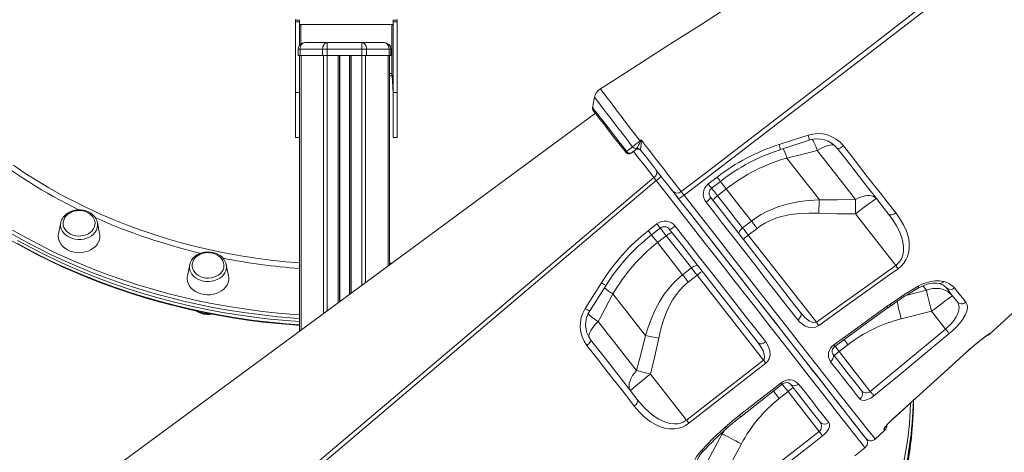
# Model space of a CAD drawing. Units: millimetres. Extents: x -15919 to 28213, y -7670 to 6433.
# Drawn here: x 11733 to 12490, y 4135 to 4468 of the extents above; entities that cross this region are included whole.
import ezdxf

# ---------------------------------------------------------------- set-up
doc = ezdxf.new("R2010")
doc.units = ezdxf.units.MM

msp = doc.modelspace()

# ---------------------------------------------------------------- linework, layer by layer
at = {"color": 7, "linetype": 'Continuous', "lineweight": 15}
for p, q in [((11944.76, 4467.94), (11944.76, 4467.39)), ((11947.76, 4467.4), (11944.76, 4467.4)), ((11944.76, 4466.06), (11944.76, 4467.39)), ((11947.76, 4466.06), (11947.76, 4467.4)), ((12022.76, 4467.4), (12019.76, 4467.4)), ((12019.76, 4466.06), (12019.76, 4467.39)), ((12022.76, 4467.35), (12022.76, 4467.94)), ((12022.76, 4467.4), (12022.76, 4466.06)), ((11944.76, 4466.25), (11944.76, 4463.59)), ((11944.76, 4411.65), (11944.76, 4466.06)), ((11944.76, 4466.06), (11947.76, 4466.06)), ((11944.76, 4407.35), (11944.76, 4463.85)), ((11947.76, 4448.02), (11947.76, 4466.06)), ((11947.76, 4463.98), (11948.76, 4463.98)), ((11948.76, 4463.98), (12018.76, 4463.98)), ((12018.76, 4463.98), (12018.76, 4426.4)), ((12019.76, 4463.98), (12018.76, 4463.98)), ((12019.76, 4466.25), (12019.76, 4463.59)), ((12019.76, 4466.06), (12019.76, 4411.65)), ((12022.76, 4466.06), (12019.76, 4466.06)), ((12019.76, 4407.35), (12019.76, 4463.85)), ((12022.76, 4466.06), (12022.76, 4411.65)), ((11948.22, 4445.02), (11946.76, 4445.02)), ((11946.76, 4445.02), (11946.76, 4440.02)), ((11965.51, 4445.02), (11948.22, 4445.02)), ((11948.22, 4445.02), (11948.22, 4440.02)), ((11951.76, 4450.02), (11969.05, 4450.02)), ((11969.05, 4445.02), (11965.51, 4445.02)), ((11965.51, 4445.02), (11965.51, 4440.02)), ((11969.05, 4450.02), (11995.73, 4450.02)), ((11969.05, 4445.02), (11969.05, 4440.02)), ((11995.73, 4445.02), (11969.05, 4445.02)), ((11995.73, 4450.02), (11995.73, 4445.02)), ((11995.73, 4450.02), (12013.02, 4450.02)), ((11995.73, 4445.02), (11995.73, 4440.02)), ((11999.27, 4445.02), (11995.73, 4445.02)), ((11999.27, 4445.02), (11999.27, 4440.02)), ((12016.56, 4445.02), (11999.27, 4445.02)), ((12016.56, 4445.02), (12016.56, 4440.02)), ((12018.02, 4445.02), (12016.56, 4445.02)), ((12018.02, 4445.02), (12018.02, 4440.02)), ((11946.76, 4440.02), (11948.22, 4440.02)), ((11947.76, 4440.02), (11947.76, 4228.12)), ((11947.76, 4411.65), (11947.76, 4440.02)), ((11948.22, 4440.02), (11965.51, 4440.02)), ((11965.51, 4440.02), (11969.05, 4440.02)), ((11969.05, 4440.02), (11995.73, 4440.02)), ((11978.39, 4440.02), (11978.39, 4250.68)), ((11986.39, 4440.02), (11986.39, 4256.57)), ((11995.73, 4440.02), (11999.27, 4440.02)), ((11999.27, 4440.02), (12016.56, 4440.02)), ((12016.56, 4440.02), (12018.02, 4440.02)), ((12017.02, 4440.02), (12017.02, 4279.14)), ((12018.76, 4426.4), (12017.02, 4426.4)), ((12018.76, 4424.55), (12017.02, 4424.55)), ((12018.76, 4426.4), (12018.76, 4424.55)), ((12018.76, 4424.55), (12018.95, 4423.97)), ((11944.76, 4411.65), (11944.76, 4376.99)), ((11944.76, 4411.65), (11947.76, 4411.65)), ((11944.76, 4407.35), (11944.76, 4379.66)), ((12019.76, 4411.65), (12019.76, 4376.99)), ((12022.76, 4411.65), (12019.76, 4411.65)), ((12019.76, 4379.66), (12019.76, 4407.35)), ((12022.76, 4411.65), (12022.76, 4376.99)), ((11944.76, 4395.88), (11944.76, 4403.96)), ((11944.76, 4398.1), (11944.76, 4402.04)), ((12019.76, 4395.88), (12019.76, 4403.96)), ((12019.76, 4402.04), (12019.76, 4398.1)), ((11944.76, 4398.1), (11944.76, 4390.03)), ((11944.76, 4395.88), (11944.76, 4391.94)), ((11947.76, 4391.94), (11947.76, 4390.02)), ((12019.76, 4398.1), (12019.76, 4390.03)), ((12019.76, 4391.94), (12019.76, 4395.88)), ((12173.69, 4397.62), (12173.69, 4397.62)), ((11944.76, 4376.99), (11947.76, 4376.99)), ((12019.76, 4376.99), (12022.76, 4376.99)), ((12206.29, 4367.93), (12206.64, 4368.43)), ((12206.01, 4367.63), (12206.29, 4367.93)), ((12210.01, 4367.58), (12210.14, 4367.21)), ((12322.43, 4361.32), (12322.43, 4361.32)), ((12262.01, 4341.37), (12268.76, 4346.62)), ((12269.12, 4332.33), (12275.85, 4337.6)), ((12375.21, 4318.36), (12406.15, 4278.76)), ((11764.18, 4311.67), (11762.46, 4303.11)), ((11764.18, 4311.67), (11764.24, 4311.92)), ((11794.06, 4303.11), (11792.33, 4311.67)), ((11792.33, 4311.67), (11792.39, 4311.35)), ((12215.82, 4305.43), (12222.56, 4310.69)), ((12295.19, 4312.86), (12288.45, 4307.59)), ((12222.98, 4296.29), (12229.72, 4301.55)), ((12292.83, 4301.98), (12299.57, 4307.24)), ((12345.15, 4235.01), (12292.83, 4301.98)), ((11863.31, 4279.31), (11861.58, 4270.76)), ((11863.34, 4279.44), (11863.6, 4280.41)), ((11893.18, 4270.76), (11891.46, 4279.31)), ((12345.15, 4235.01), (12406.15, 4278.76)), ((12249.05, 4276.81), (12242.31, 4271.54)), ((12246.69, 4265.93), (12253.43, 4271.19)), ((12253.43, 4271.19), (12304.38, 4205.99)), ((12188.69, 4256.84), (12188.69, 4256.84)), ((12399.48, 4247.33), (12401.87, 4249.04)), ((12402.59, 4247.93), (12402.59, 4247.93)), ((12400.27, 4246.26), (12400.27, 4246.26)), ((12410.43, 4237.57), (12433.72, 4243.47)), ((12433.72, 4243.47), (12444.43, 4229.76)), ((12386.62, 4181.93), (12444.43, 4229.76)), ((12478.53, 4226.31), (12478.63, 4226.16)), ((12362.73, 4212.52), (12369.46, 4217.78)), ((12386.62, 4181.93), (12362.73, 4212.52)), ((12451.77, 4204.15), (12460.74, 4212.23)), ((12245.25, 4159.85), (12304.38, 4205.99)), ((12245.25, 4159.85), (12217.61, 4195.23)), ((12286.94, 4162.45), (12318.9, 4187.4)), ((12316.59, 4176.47), (12323.33, 4181.73)), ((12323.33, 4181.73), (12347.25, 4151.12)), ((12272.81, 4149.18), (12261.32, 4128.17)), ((12288.14, 4104.95), (12347.25, 4151.12)), ((12390.41, 4145.24), (12397.81, 4152.02)), ((12276.12, 4120.34), (12287.48, 4141.51)), ((12374.61, 4132.34), (12382.49, 4138.5))]:
    msp.add_line(p, q, dxfattribs=at)
at = {"color": 8, "linetype": 'Continuous', "lineweight": 15}
for p, q in [((11948.76, 4449.02), (11948.76, 4463.98)), ((11947.76, 4440.02), (11947.76, 4228.12)), ((11948.93, 4440.02), (11948.93, 4228.98)), ((11966.22, 4440.02), (11966.22, 4241.71)), ((11969.05, 4440.02), (11969.05, 4243.8)), ((11977.39, 4440.02), (11977.39, 4249.94)), ((11978.72, 4440.02), (11978.72, 4250.92)), ((11986.06, 4440.02), (11986.06, 4256.33)), ((11986.39, 4440.02), (11986.39, 4256.57)), ((11987.39, 4440.02), (11987.39, 4257.31)), ((11995.73, 4440.02), (11995.73, 4263.46)), ((11998.56, 4440.02), (11998.56, 4265.54)), ((12015.85, 4440.02), (12015.85, 4278.28)), ((12427.08, 4263.08), (12429.7, 4259.73)), ((12429.7, 4259.73), (12414.02, 4255.62)), ((12460.74, 4212.23), (12460.73, 4212.18)), ((12451.77, 4204.15), (12451.79, 4204.13)), ((12403.79, 4160.56), (12403.81, 4160.53)), ((12272.24, 4149.91), (12272.81, 4149.18)), ((12274.6, 4152.09), (12272.81, 4149.18))]:
    msp.add_line(p, q, dxfattribs=at)
at = {"color": 7, "linetype": 'Continuous', "lineweight": 15, "flags": 128}
for points in [[(12498.99, 4618.84), (12486.44, 4610.89), (12472.88, 4602.23), (12458.28, 4592.91), (12442.65, 4582.93), (12425.99, 4572.28), (12408.61, 4561.18), (12390.23, 4549.45), (12370.85, 4537.07), (12350.48, 4524.06), (12328.66, 4510.12), (12305.79, 4495.52), (12281.89, 4480.26), (12256.95, 4464.33), (12230.96, 4447.74), (12203.94, 4430.48), (12179.04, 4414.58)], [(12241.23, 4335.46), (12258.91, 4349.03), (12345.35, 4415.36), (12388.47, 4448.65), (12431.54, 4482.02), (12474.73, 4515.22), (12518.26, 4547.97), (12523.45, 4551.73)], [(12525.39, 4549.04), (12511.1, 4538.47), (12497.02, 4527.6), (12482.96, 4516.7), (12440.65, 4484.21), (12371.03, 4430.75), (12243.37, 4332.74)], [(11948.76, 4463.98), (11948.33, 4463.83), (11948.02, 4463.79), (11947.82, 4463.81), (11947.76, 4463.85)], [(11951.76, 4450.02), (11951.07, 4449.93), (11950.41, 4449.64), (11949.79, 4449.18), (11949.26, 4448.56), (11948.82, 4447.8), (11948.49, 4446.94), (11948.29, 4446), (11948.22, 4445.02)], [(11969.05, 4450.02), (11968.36, 4449.93), (11967.69, 4449.64), (11967.08, 4449.18), (11966.55, 4448.56), (11966.11, 4447.8), (11965.78, 4446.94), (11965.58, 4446), (11965.51, 4445.02)], [(11969.05, 4450.02), (11969.05, 4449.93), (11969.05, 4449.64), (11969.05, 4449.18), (11969.05, 4448.56), (11969.05, 4447.8), (11969.05, 4446.94), (11969.05, 4446), (11969.05, 4445.02)], [(11995.73, 4450.02), (11996.42, 4449.93), (11997.09, 4449.64), (11997.7, 4449.18), (11998.23, 4448.56), (11998.67, 4447.8), (11999, 4446.94), (11999.2, 4446), (11999.27, 4445.02)], [(12013.02, 4450.02), (12013.71, 4449.93), (12014.37, 4449.64), (12014.98, 4449.18), (12015.52, 4448.56), (12015.96, 4447.8), (12016.29, 4446.94), (12016.49, 4446), (12016.56, 4445.02)], [(11947.76, 4376.99), (11947.76, 4376.99), (11947.76, 4377.19), (11947.76, 4377.73), (11947.76, 4378.61), (11947.76, 4379.81), (11947.76, 4381.32), (11947.76, 4383.1), (11947.76, 4385.12), (11947.76, 4387.35), (11947.76, 4389.75), (11947.76, 4392.28), (11947.76, 4394.89), (11947.76, 4397.54), (11947.76, 4400.18), (11947.76, 4402.76), (11947.76, 4405.24), (11947.76, 4407.57), (11947.76, 4409.72), (11947.76, 4411.65)], [(12174.61, 4408.13), (12173.85, 4404.03), (12173.09, 4399.94)], [(12174.61, 4408.09), (12173.85, 4404.02), (12173.09, 4399.95)], [(12175.2, 4395.69), (11974.56, 4247.86), (11770.48, 4097.53)], [(12198.64, 4365.68), (12197.79, 4366.78), (12193.3, 4372.52), (12189.03, 4377.99), (12185.09, 4383.03), (12181.6, 4387.51), (12178.64, 4391.28), (12176.32, 4394.25), (12174.71, 4396.32), (12173.84, 4397.43), (12173.78, 4397.5)], [(12316.43, 4371.69), (12325.94, 4374.73), (12338.74, 4378.84)], [(12199.28, 4366.41), (12202.73, 4369.09), (12203.85, 4369.97)], [(12209.48, 4374.43), (12209.95, 4374.8), (12210.46, 4375.2)], [(12209.83, 4373.99), (12210.45, 4375.19), (12210.46, 4375.2)], [(12210.51, 4373.87), (12210.33, 4371.64), (12210.09, 4369.81), (12209.97, 4368.22), (12210.01, 4367.58)], [(12210.46, 4375.2), (12210.46, 4375.19), (12210.51, 4373.87)], [(12210.46, 4375.2), (12212.43, 4372.65), (12213.08, 4371.81), (12216.8, 4367), (12220.49, 4362.23), (12224.07, 4357.61), (12227.51, 4353.15), (12230.79, 4348.93), (12233.83, 4345), (12236.6, 4341.43), (12239.08, 4338.23), (12241.23, 4335.46)], [(12317.41, 4367.74), (12322.43, 4369.37), (12339.65, 4375)], [(12365.99, 4370.66), (12365.21, 4370.09), (12364.42, 4369.59), (12363.66, 4369.18), (12362.96, 4368.86), (12362.34, 4368.67), (12361.82, 4368.59), (12361.43, 4368.64), (12361.17, 4368.81)], [(12400.73, 4318.18), (12391.38, 4330.15), (12381.7, 4342.54), (12371.56, 4355.51), (12361.17, 4368.81)], [(12365.99, 4370.66), (12371.82, 4363.18), (12377.58, 4355.8), (12383.27, 4348.51), (12388.89, 4341.3), (12394.42, 4334.21), (12400.38, 4326.57), (12406.22, 4319.09)], [(12206.01, 4367.63), (12205.14, 4366.95), (12202.86, 4365.17)], [(12234.71, 4335.77), (12231.71, 4339.61), (12229.91, 4341.91), (12227.96, 4344.41), (12223.78, 4349.75), (12221.46, 4352.72), (12219.05, 4355.81), (12214.71, 4361.36), (12210.14, 4367.21)], [(12322.43, 4361.32), (12341.88, 4366.14), (12345.79, 4367.12)], [(12347.49, 4329.23), (12341.42, 4337), (12335.23, 4344.93), (12328.88, 4353.06), (12322.43, 4361.32)], [(12345.79, 4367.12), (12353.35, 4357.45), (12360.75, 4347.98), (12368.06, 4338.62), (12375.18, 4329.51)], [(11834.51, 4019.88), (11891.42, 4068.07), (12013.13, 4171.09), (12116.7, 4258.71), (12186.93, 4318.11), (12220.28, 4346.31)], [(12222.1, 4351.9), (12222.42, 4351.35), (12222.57, 4350.7), (12222.57, 4349.98), (12222.39, 4349.22), (12222.06, 4348.44), (12221.59, 4347.68), (12220.98, 4346.96), (12220.28, 4346.31)], [(12220.28, 4346.31), (12221.05, 4345.21), (12221.95, 4343.97)], [(12221.95, 4343.97), (12154.5, 4286.76), (12019.61, 4172.35), (11836.52, 4017.06)], [(12264.58, 4338.12), (12269.31, 4341.79), (12271.33, 4343.37)], [(12478.63, 4226.16), (12489.74, 4236.36), (12545.09, 4287.14), (12554.26, 4295.68), (12563.49, 4304.15), (12573.04, 4312.24), (12583.35, 4319.78), (12594.24, 4326.49), (12605.62, 4332.28), (12614.04, 4335.84), (12622.69, 4338.91)], [(12238.97, 4330.31), (12237.88, 4331.71), (12236.08, 4334.02), (12234.71, 4335.77)], [(12234.92, 4335.49), (12236.02, 4334.09), (12238.76, 4330.58)], [(12243.37, 4332.74), (12242.6, 4332.16), (12241.83, 4331.62), (12241.11, 4331.15), (12240.46, 4330.76), (12239.9, 4330.48), (12239.46, 4330.3), (12239.14, 4330.25), (12238.97, 4330.31)], [(12241.23, 4335.46), (12241.91, 4334.59), (12242.82, 4333.44), (12243.37, 4332.74)], [(12243.37, 4332.74), (12252.91, 4320.52), (12262.34, 4308.43), (12271.62, 4296.53), (12280.99, 4284.52), (12290.16, 4272.78), (12299.08, 4261.35), (12307.49, 4250.57), (12315.62, 4240.15), (12323.44, 4230.12), (12331.15, 4220.25), (12338.48, 4210.85), (12345.41, 4202), (12351.67, 4194), (12357.52, 4186.57), (12362.93, 4179.71), (12368.03, 4173.28), (12372.63, 4167.5), (12376.71, 4162.39), (12380.1, 4158.14), (12383.03, 4154.47), (12385.47, 4151.42), (12387.48, 4148.91), (12388.96, 4147.05), (12389.93, 4145.84), (12390.29, 4145.4), (12390.41, 4145.24)], [(12263.68, 4331.18), (12263.72, 4330.95), (12263.62, 4330.62), (12263.36, 4330.19), (12262.96, 4329.68), (12262.44, 4329.11), (12261.81, 4328.5), (12261.1, 4327.87), (12260.34, 4327.25)], [(12263.68, 4331.18), (12272.85, 4319.43), (12281.92, 4307.82), (12290.9, 4296.33), (12299.68, 4285.09), (12308.24, 4274.13), (12316.79, 4263.19), (12325.06, 4252.61), (12333, 4242.44)], [(12265.98, 4328.23), (12265.9, 4328.49), (12265.97, 4328.86), (12266.2, 4329.32), (12266.56, 4329.86), (12267.06, 4330.45), (12267.67, 4331.08), (12268.36, 4331.71), (12269.12, 4332.33)], [(12288.45, 4307.59), (12282.73, 4314.91), (12275.98, 4323.54), (12269.12, 4332.33)], [(12275.85, 4337.6), (12285.61, 4325.11), (12295.19, 4312.86)], [(12391.4, 4330.12), (12390.41, 4331.09), (12389.15, 4331.81), (12387.64, 4332.27), (12385.91, 4332.47), (12384, 4332.4), (12381.92, 4332.06), (12379.74, 4331.46), (12377.47, 4330.6), (12375.18, 4329.51)], [(12383.09, 4145.84), (12382.98, 4145.99), (12382.63, 4146.44), (12381.46, 4147.94), (12379.57, 4150.35), (12377, 4153.65), (12373.73, 4157.82), (12369.8, 4162.85), (12365.07, 4168.91), (12359.61, 4175.9), (12353.47, 4183.76), (12346.68, 4192.45), (12339.28, 4201.92), (12331.21, 4212.25), (12322.56, 4223.33), (12313.38, 4235.07), (12303.76, 4247.39), (12293.75, 4260.2), (12283.37, 4273.49), (12272.62, 4287.24), (12261.59, 4301.35), (12250.35, 4315.74), (12238.97, 4330.31)], [(12239.19, 4330.03), (12246.35, 4320.87), (12256.56, 4307.8), (12266.59, 4294.96), (12276.39, 4282.42), (12286.97, 4268.88), (12297.23, 4255.74), (12307.12, 4243.08), (12316.56, 4231), (12325.49, 4219.57), (12333.9, 4208.81), (12341.77, 4198.74), (12349.05, 4189.41), (12355.71, 4180.89), (12361.69, 4173.24), (12366.97, 4166.49), (12371.55, 4160.62), (12375.42, 4155.67), (12378.53, 4151.68), (12380.88, 4148.67), (12382.25, 4146.92), (12383.07, 4145.87), (12383.35, 4145.52), (12383.35, 4145.52)], [(12330.85, 4236.88), (12323, 4246.94), (12314.84, 4257.4), (12306.41, 4268.2), (12297.47, 4279.66), (12288.29, 4291.43), (12278.9, 4303.46), (12273.03, 4310.99), (12266.72, 4319.08), (12260.34, 4327.25)], [(12347.49, 4329.23), (12339.66, 4328.74), (12331.86, 4327.77), (12324.01, 4326.22), (12316.31, 4324.03), (12307.1, 4320.27), (12302.62, 4317.88), (12298.33, 4315.17), (12295.19, 4312.86)], [(12347.49, 4329.23), (12347.42, 4328.05), (12347.35, 4326.83), (12347.28, 4325.56), (12347.21, 4324.26), (12347.14, 4322.93), (12347.07, 4321.58), (12347, 4320.22), (12346.93, 4318.84)], [(12375.18, 4329.51), (12361.34, 4329.19), (12347.49, 4329.23)], [(12375.18, 4329.51), (12375.17, 4328.27), (12375.17, 4326.97), (12375.17, 4325.62), (12375.17, 4324.22), (12375.18, 4322.79), (12375.19, 4321.33), (12375.2, 4319.85), (12375.21, 4318.36)], [(12391.4, 4330.12), (12391.18, 4330.08), (12390.64, 4329.78), (12389.8, 4329.24), (12388.66, 4328.47), (12387.27, 4327.48), (12385.63, 4326.29), (12383.8, 4324.93), (12381.79, 4323.43), (12379.67, 4321.81), (12377.46, 4320.11), (12375.21, 4318.36)], [(11792.38, 4311.32), (11792.36, 4311.53), (11791.89, 4313.21), (11791.12, 4314.82), (11790.06, 4316.32), (11788.75, 4317.67), (11787.2, 4318.85), (11785.45, 4319.83), (11783.54, 4320.59), (11781.51, 4321.11), (11779.4, 4321.38), (11777.27, 4321.39), (11775.15, 4321.14), (11773.1, 4320.63), (11771.16, 4319.88), (11769.38, 4318.89), (11767.79, 4317.7), (11766.45, 4316.31), (11766.02, 4315.77)], [(11778.26, 4320.96), (11776.27, 4320.82), (11775.46, 4320.69), (11774.13, 4320.38), (11772.81, 4319.92), (11771.45, 4319.28), (11770.15, 4318.47), (11768.95, 4317.48), (11767.91, 4316.33), (11767.05, 4315.04), (11766.43, 4313.62), (11766.07, 4312.1), (11766.04, 4311.29)], [(11790.51, 4311.31), (11790.51, 4311.43), (11790.26, 4313.03), (11789.68, 4314.62), (11788.87, 4315.98), (11787.82, 4317.23), (11786.56, 4318.32), (11785.13, 4319.24), (11783.6, 4319.96), (11782.08, 4320.46), (11780.98, 4320.71), (11779.78, 4320.88), (11778.26, 4320.96)], [(12299.57, 4307.24), (12302.31, 4309.23), (12306.02, 4311.48), (12309.92, 4313.4), (12314.07, 4315.03), (12318.34, 4316.33), (12325.29, 4317.81), (12332.35, 4318.66), (12339.64, 4318.98), (12346.93, 4318.84)], [(12346.93, 4318.84), (12361.06, 4318.4), (12375.21, 4318.36)], [(12406.22, 4319.09), (12405.43, 4318.55), (12404.61, 4318.11), (12403.79, 4317.78), (12403, 4317.59), (12402.28, 4317.53), (12401.64, 4317.61), (12401.12, 4317.83), (12400.73, 4318.18)], [(12406.15, 4278.76), (12407.83, 4280.15), (12409.29, 4281.84), (12409.6, 4282.28), (12410.76, 4284.38), (12411.57, 4286.65), (12412.15, 4289.96), (12412.17, 4293.33), (12411.72, 4296.67), (12410.89, 4299.95), (12409.08, 4304.72), (12406.75, 4309.3), (12403.92, 4313.82), (12400.73, 4318.18)], [(12406.22, 4319.09), (12409.41, 4314.67), (12412.16, 4310.04), (12414.36, 4305.19), (12415.9, 4300.14), (12416.48, 4296.61), (12416.62, 4292.99), (12416.21, 4289.28), (12415.16, 4285.55), (12413.96, 4282.97), (12412.36, 4280.5), (12410.34, 4278.22), (12407.96, 4276.22)], [(11766, 4311.27), (11765.99, 4311.12), (11766.14, 4309.48), (11766.64, 4307.89), (11767.47, 4306.39), (11768.61, 4305.02), (11770.03, 4303.82), (11771.68, 4302.82), (11773.52, 4302.07), (11775.5, 4301.56), (11777.56, 4301.33), (11779.64, 4301.38), (11781.68, 4301.7), (11783.63, 4302.29), (11785.41, 4303.13), (11786.99, 4304.2), (11788.32, 4305.46), (11789.36, 4306.88), (11790.08, 4308.41), (11790.46, 4310.03), (11790.52, 4311.29)], [(12236.66, 4308.89), (12235.88, 4308.31), (12235.11, 4307.78), (12234.36, 4307.33), (12233.69, 4306.96), (12233.1, 4306.71), (12232.62, 4306.57), (12232.27, 4306.55), (12232.07, 4306.66)], [(12236.66, 4308.89), (12246.1, 4296.82), (12255.39, 4284.92), (12264.51, 4273.25), (12273.68, 4261.51), (12282.62, 4250.08), (12291.28, 4238.99), (12296.46, 4232.36), (12306.16, 4219.94)], [(12295.19, 4312.86), (12295.71, 4312.19), (12296.24, 4311.5), (12296.79, 4310.81), (12297.33, 4310.11), (12297.89, 4309.4), (12298.45, 4308.68), (12299.01, 4307.96), (12299.57, 4307.24)], [(11762.46, 4303.11), (11762.3, 4302.07), (11762.3, 4300.19), (11762.66, 4298.33), (11763.36, 4296.53), (11764.4, 4294.83), (11765.75, 4293.27), (11767.38, 4291.89), (11769.25, 4290.71), (11771.32, 4289.77), (11773.54, 4289.08), (11775.87, 4288.66), (11778.26, 4288.52), (11780.64, 4288.66), (11782.97, 4289.08), (11785.2, 4289.77), (11787.27, 4290.71), (11789.14, 4291.89), (11790.77, 4293.27), (11792.11, 4294.83), (11793.15, 4296.53), (11793.86, 4298.33), (11794.21, 4300.19), (11794.21, 4302.07), (11794.06, 4303.11)], [(12218.36, 4302.2), (12223.07, 4305.88), (12225.1, 4307.46)], [(12234.46, 4303.6), (12234.22, 4303.74), (12233.85, 4303.76), (12233.35, 4303.65), (12232.74, 4303.43), (12232.04, 4303.09), (12231.28, 4302.65), (12230.5, 4302.13), (12229.72, 4301.55)], [(12229.72, 4301.55), (12235.63, 4293.99), (12242.39, 4285.33), (12249.05, 4276.81)], [(12300.35, 4219.27), (12293.17, 4228.45), (12285.72, 4237.99), (12277.46, 4248.56), (12268.94, 4259.47), (12260.2, 4270.66), (12250.99, 4282.44), (12241.6, 4294.46), (12232.07, 4306.66)], [(12285.71, 4302.97), (12285.55, 4303.33), (12285.55, 4303.8), (12285.71, 4304.35), (12286.01, 4304.96), (12286.46, 4305.62), (12287.03, 4306.3), (12287.7, 4306.96), (12288.45, 4307.59)], [(12292.83, 4301.98), (12292.27, 4302.7), (12291.71, 4303.42), (12291.15, 4304.13), (12290.59, 4304.84), (12290.05, 4305.54), (12289.5, 4306.24), (12288.97, 4306.92), (12288.45, 4307.59)], [(11725.94, 4298.03), (11735.5, 4292.66), (11745.24, 4287.49), (11755.15, 4282.53), (11765.23, 4277.78), (11775.46, 4273.24), (11785.85, 4268.93), (11796.38, 4264.84), (11807.05, 4260.97), (11817.84, 4257.33), (11828.76, 4253.93), (11839.78, 4250.75), (11850.91, 4247.81), (11862.14, 4245.11), (11873.46, 4242.65), (11884.85, 4240.43), (11896.32, 4238.45), (11907.85, 4236.71), (11919.43, 4235.22), (11931.07, 4233.98), (11942.74, 4232.98), (11947.76, 4232.66)], [(11731.01, 4297.97), (11741.21, 4292.42), (11751.6, 4287.1), (11762.19, 4282.02), (11772.95, 4277.17), (11783.89, 4272.57), (11794.98, 4268.22), (11806.23, 4264.12), (11817.62, 4260.27), (11829.15, 4256.67), (11840.8, 4253.34), (11852.57, 4250.27), (11864.44, 4247.46), (11876.41, 4244.92), (11888.47, 4242.65), (11900.6, 4240.65), (11912.8, 4238.93), (11925.06, 4237.47), (11937.36, 4236.3), (11947.76, 4235.52)], [(11731.01, 4297.97), (11741.21, 4292.42), (11751.6, 4287.1), (11762.19, 4282.02), (11772.95, 4277.17), (11783.89, 4272.57), (11794.98, 4268.22), (11806.23, 4264.12), (11817.62, 4260.27), (11829.15, 4256.67), (11840.8, 4253.34), (11852.57, 4250.27), (11864.44, 4247.46), (11876.41, 4244.92), (11888.47, 4242.65), (11900.6, 4240.65), (11912.8, 4238.93), (11925.06, 4237.47), (11937.36, 4236.3), (11947.76, 4235.52)], [(12242.31, 4271.54), (12232.78, 4283.74), (12222.98, 4296.29)], [(11891.46, 4279.18), (11891.14, 4280.5), (11890.43, 4282.12), (11889.44, 4283.65), (11888.19, 4285.03), (11886.69, 4286.25), (11884.98, 4287.28), (11883.1, 4288.09), (11881.08, 4288.66), (11878.99, 4288.99), (11876.86, 4289.05), (11874.73, 4288.86), (11872.67, 4288.41), (11870.7, 4287.71), (11868.88, 4286.77), (11867.25, 4285.62), (11865.84, 4284.27), (11864.71, 4282.76), (11863.86, 4281.13), (11863.64, 4280.54)], [(11877.38, 4288.6), (11875.4, 4288.47), (11874.58, 4288.34), (11873.26, 4288.02), (11871.93, 4287.56), (11870.58, 4286.93), (11869.28, 4286.11), (11868.08, 4285.13), (11867.03, 4283.98), (11866.18, 4282.68), (11865.62, 4281.42)], [(11889.62, 4278.59), (11889.64, 4279.08), (11889.39, 4280.68), (11888.81, 4282.26), (11888, 4283.63), (11886.95, 4284.87), (11885.69, 4285.97), (11884.26, 4286.89), (11882.72, 4287.61), (11881.21, 4288.11), (11880.1, 4288.35), (11878.9, 4288.53), (11877.38, 4288.6)], [(11865.14, 4278.07), (11865.15, 4277.88), (11865.49, 4276.26), (11866.17, 4274.71), (11867.17, 4273.27), (11868.47, 4271.99), (11870.02, 4270.9), (11871.78, 4270.03), (11873.71, 4269.41), (11875.74, 4269.05), (11877.82, 4268.97), (11879.88, 4269.16), (11881.88, 4269.63), (11883.74, 4270.36), (11885.42, 4271.33), (11886.87, 4272.5), (11888.05, 4273.85), (11888.92, 4275.34), (11889.46, 4276.93), (11889.65, 4278.56), (11889.65, 4278.6)], [(12254.19, 4278.35), (12253.88, 4278.59), (12253.43, 4278.7), (12252.86, 4278.68), (12252.18, 4278.53), (12251.44, 4278.26), (12250.65, 4277.87), (12249.84, 4277.38), (12249.05, 4276.81)], [(12406.15, 4278.76), (12406.4, 4278.41), (12406.64, 4278.07), (12406.88, 4277.73), (12407.12, 4277.4), (12407.35, 4277.09), (12407.56, 4276.78), (12407.77, 4276.49), (12407.96, 4276.22)], [(11861.58, 4270.76), (11861.48, 4270.19), (11861.39, 4268.31), (11861.66, 4266.43), (11862.28, 4264.61), (11863.24, 4262.89), (11864.51, 4261.29), (11866.07, 4259.86), (11867.88, 4258.63), (11869.91, 4257.63), (11872.1, 4256.88), (11874.41, 4256.39), (11876.79, 4256.18), (11879.18, 4256.25), (11881.52, 4256.6), (11883.78, 4257.22), (11885.9, 4258.1), (11887.82, 4259.22), (11889.51, 4260.55), (11890.93, 4262.07), (11892.05, 4263.73), (11892.84, 4265.51), (11893.28, 4267.36), (11893.37, 4269.25), (11893.18, 4270.76)], [(12242.31, 4271.54), (12238.41, 4268.25), (12234.79, 4264.66), (12231.36, 4260.72), (12228.23, 4256.55), (12224.48, 4250.66), (12221.21, 4244.5), (12218.32, 4238), (12215.83, 4231.32), (12213.76, 4224.75)], [(12242.31, 4271.54), (12242.83, 4270.87), (12243.37, 4270.19), (12243.91, 4269.5), (12244.46, 4268.79), (12245.01, 4268.08), (12245.57, 4267.37), (12246.13, 4266.65), (12246.69, 4265.93)], [(12249.05, 4276.81), (12249.57, 4276.14), (12250.1, 4275.45), (12250.65, 4274.76), (12251.19, 4274.06), (12251.75, 4273.35), (12252.31, 4272.64), (12252.87, 4271.92), (12253.43, 4271.19)], [(12407.96, 4276.22), (12399.83, 4270.4), (12367.32, 4247.1), (12346.96, 4232.49)], [(12167.45, 4245.54), (12172.74, 4253.98), (12179.85, 4265.37)], [(12170.93, 4243.8), (12173.66, 4248.1), (12183.42, 4263.54)], [(12223.98, 4222.78), (12225.38, 4228.98), (12227.08, 4235.04), (12229.17, 4240.97), (12231.74, 4246.86), (12234.84, 4252.49), (12237.31, 4256.17), (12240.07, 4259.64), (12243.23, 4262.94), (12246.69, 4265.93)], [(12401.87, 4249.04), (12412.49, 4256.1), (12423.41, 4262.71)], [(12423.41, 4262.71), (12426.3, 4264.22), (12429.32, 4265.43), (12432.97, 4266.44), (12436.6, 4266.94), (12439.92, 4266.93), (12443, 4266.41)], [(12423.74, 4261.41), (12423.96, 4261.55), (12426.06, 4262.65), (12428.21, 4263.57), (12430.31, 4264.26), (12432.39, 4264.75), (12434.38, 4265.04), (12436.18, 4265.12), (12437.85, 4265.03), (12439.29, 4264.78), (12439.4, 4264.74)], [(12177.41, 4235.57), (12179.31, 4239.13), (12188.69, 4256.84)], [(12188.69, 4256.84), (12195.1, 4248.64), (12201.4, 4240.57), (12207.64, 4232.58), (12213.76, 4224.75)], [(12449.91, 4255.24), (12448.35, 4256.94), (12446.52, 4258.38), (12444.47, 4259.54), (12442.23, 4260.39), (12439.84, 4260.92), (12437.35, 4261.12), (12434.79, 4260.99), (12432.23, 4260.52), (12429.7, 4259.73)], [(12429.7, 4259.73), (12430.02, 4258.36), (12430.4, 4256.75), (12430.85, 4254.91), (12431.35, 4252.87), (12431.9, 4250.67), (12432.48, 4248.35), (12433.09, 4245.93), (12433.72, 4243.47)], [(12449.91, 4255.24), (12449.69, 4255.19), (12449.15, 4254.89), (12448.31, 4254.35), (12447.17, 4253.58), (12445.78, 4252.59), (12444.14, 4251.4), (12442.31, 4250.04), (12440.3, 4248.54), (12438.18, 4246.92), (12435.97, 4245.22), (12433.72, 4243.47)], [(12453.29, 4250.9), (12449.35, 4255.96), (12444.88, 4261.67)], [(12451.35, 4261.41), (12454.62, 4257.28), (12457.43, 4253.72), (12460.04, 4250.44)], [(12358.58, 4217.62), (12366.67, 4223.49), (12399.48, 4247.33)], [(12400.34, 4246.16), (12400.41, 4246.21), (12402.68, 4247.81)], [(12444.43, 4229.76), (12446.3, 4231.43), (12448.67, 4233.87), (12450.71, 4236.37), (12452.52, 4239.09), (12453.83, 4241.7), (12454.64, 4244.39), (12454.82, 4246.83), (12454.36, 4249.02), (12453.29, 4250.9)], [(12460.04, 4250.44), (12461.06, 4248.5), (12461.36, 4246.17), (12460.87, 4243.48), (12459.62, 4240.46), (12457.8, 4237.44), (12455.38, 4234.26), (12452.71, 4231.28), (12449.69, 4228.34), (12447.33, 4226.28)], [(12333, 4242.44), (12333.3, 4241.9), (12333.42, 4241.26), (12333.38, 4240.55), (12333.16, 4239.79), (12332.78, 4239.01), (12332.26, 4238.25), (12331.6, 4237.53), (12330.85, 4236.88)], [(12333, 4242.44), (12336.25, 4238.82), (12339.92, 4235.94), (12342.37, 4234.83), (12343.88, 4234.63), (12344.65, 4234.77), (12345.15, 4235.01)], [(12359.39, 4216.51), (12379.94, 4231.46), (12400.26, 4246.28)], [(12206.79, 4197.96), (12199.1, 4207.81), (12191.15, 4217.98), (12184.35, 4226.68), (12177.41, 4235.57)], [(12346.96, 4232.49), (12344.71, 4231.34), (12342.36, 4230.88), (12340.6, 4230.93), (12338.93, 4231.24), (12336.52, 4232.15), (12334.37, 4233.45), (12332.49, 4235.04), (12330.85, 4236.88)], [(12345.15, 4235.01), (12345.4, 4234.67), (12345.64, 4234.33), (12345.89, 4233.99), (12346.12, 4233.66), (12346.35, 4233.35), (12346.56, 4233.04), (12346.77, 4232.76), (12346.96, 4232.49)], [(12213.76, 4224.75), (12210.46, 4211.31), (12206.79, 4197.96)], [(12213.76, 4224.75), (12214.92, 4224.54), (12216.13, 4224.31), (12217.38, 4224.07), (12218.65, 4223.83), (12219.96, 4223.57), (12221.29, 4223.31), (12222.63, 4223.05), (12223.98, 4222.78)], [(12447.33, 4226.28), (12439.63, 4219.9), (12408.78, 4194.43), (12389.43, 4178.53)], [(12444.43, 4229.76), (12444.9, 4229.19), (12445.36, 4228.64), (12445.8, 4228.12), (12446.2, 4227.63), (12446.56, 4227.2), (12446.87, 4226.82), (12447.13, 4226.52), (12447.33, 4226.28)], [(12460.74, 4212.23), (12463.83, 4214.95), (12466.84, 4217.51), (12469.66, 4219.83), (12472.22, 4221.87), (12474.42, 4223.56), (12476.21, 4224.87), (12477.5, 4225.77), (12478.29, 4226.25), (12478.53, 4226.31)], [(12171.6, 4221.63), (12171.72, 4221.32), (12171.68, 4220.91), (12171.49, 4220.41), (12171.14, 4219.83), (12170.67, 4219.21), (12170.08, 4218.56), (12169.4, 4217.91), (12168.65, 4217.29)], [(12205.14, 4170.58), (12199.85, 4177.35), (12194.45, 4184.25), (12188.96, 4191.29), (12183.34, 4198.48), (12177.63, 4205.79), (12168.65, 4217.29)], [(12171.6, 4221.63), (12180.85, 4209.78), (12189.9, 4198.21), (12198.81, 4186.8), (12207.45, 4175.74)], [(12217.61, 4195.23), (12220.99, 4208.95), (12223.98, 4222.78)], [(12306.16, 4219.94), (12305.36, 4219.39), (12304.51, 4218.95), (12303.66, 4218.64), (12302.83, 4218.47), (12302.05, 4218.45), (12301.37, 4218.58), (12300.79, 4218.86), (12300.35, 4219.27)], [(12304.38, 4205.99), (12304.85, 4206.5), (12304.99, 4206.74), (12305.33, 4208.01), (12305.33, 4208.08), (12305.12, 4210.3), (12304.16, 4213.09), (12302.46, 4216.27), (12300.35, 4219.27)], [(12306.16, 4219.94), (12308.15, 4216.78), (12309.37, 4213.24), (12309.58, 4209.85), (12308.84, 4206.89), (12307.65, 4204.88), (12306.29, 4203.54)], [(12357.68, 4210.85), (12358.07, 4210.2), (12358.28, 4209.45), (12358.32, 4208.63), (12358.17, 4207.78), (12357.85, 4206.93), (12357.36, 4206.12), (12356.73, 4205.37), (12355.99, 4204.71)], [(12357.69, 4210.87), (12357.43, 4211.26), (12357.23, 4211.91), (12357.18, 4212.67), (12357.29, 4213.46), (12357.56, 4214.28), (12357.96, 4215.01), (12358.48, 4215.7), (12359.1, 4216.29), (12359.4, 4216.5)], [(12357.68, 4210.85), (12363.93, 4202.86), (12369.68, 4195.49), (12375, 4188.68), (12379.78, 4182.57)], [(12451.79, 4204.13), (12452.62, 4204.88), (12457.69, 4209.46), (12460.73, 4212.18)], [(12306.29, 4203.54), (12298.4, 4197.39), (12266.87, 4172.78), (12247.16, 4157.4)], [(12304.38, 4205.99), (12304.64, 4205.65), (12304.9, 4205.32), (12305.15, 4205), (12305.4, 4204.68), (12305.64, 4204.37), (12305.87, 4204.08), (12306.08, 4203.8), (12306.29, 4203.54)], [(12378.65, 4176), (12375.77, 4179.61), (12372.7, 4183.49), (12369.43, 4187.62), (12365.95, 4192.03), (12362.29, 4196.68), (12355.99, 4204.71)], [(12403.79, 4160.56), (12411.19, 4167.28), (12440.8, 4194.18), (12451.77, 4204.15)], [(12403.81, 4160.53), (12424.8, 4179.6), (12451.78, 4204.14)], [(12206.79, 4197.96), (12205.18, 4195.99), (12203.81, 4194), (12202.69, 4192.03), (12201.86, 4190.1), (12201.33, 4188.26), (12201.1, 4186.53), (12201.18, 4184.95), (12201.58, 4183.56), (12202.28, 4182.37)], [(12202.28, 4182.37), (12202.38, 4182.57), (12202.79, 4183.02), (12203.52, 4183.71), (12204.55, 4184.62), (12205.84, 4185.73), (12207.39, 4187.03), (12209.15, 4188.48), (12211.1, 4190.06), (12213.18, 4191.74), (12215.37, 4193.47), (12217.61, 4195.23)], [(12206.79, 4197.96), (12208, 4197.66), (12209.26, 4197.35), (12210.58, 4197.02), (12211.93, 4196.68), (12213.32, 4196.33), (12214.73, 4195.97), (12216.16, 4195.6), (12217.61, 4195.23)], [(12286.08, 4163.54), (12293.96, 4169.7), (12318.04, 4188.49)], [(12331.47, 4187.55), (12330.66, 4187), (12329.79, 4186.6), (12328.89, 4186.34), (12328.01, 4186.24), (12327.17, 4186.31), (12326.4, 4186.54), (12325.74, 4186.92), (12325.21, 4187.44)], [(12347.96, 4158.32), (12343.05, 4164.6), (12337.64, 4171.53), (12331.67, 4179.18), (12325.21, 4187.44)], [(12331.47, 4187.55), (12335.43, 4182.48), (12339.23, 4177.62), (12342.85, 4172.98), (12346.32, 4168.55), (12349.6, 4164.35), (12354.63, 4157.91)], [(12386.62, 4181.93), (12387.07, 4181.39), (12387.5, 4180.87), (12387.91, 4180.36), (12388.3, 4179.89), (12388.65, 4179.47), (12388.96, 4179.09), (12389.22, 4178.78), (12389.43, 4178.53)], [(12207.45, 4175.74), (12207.69, 4175.28), (12207.77, 4174.71), (12207.69, 4174.07), (12207.45, 4173.37), (12207.05, 4172.64), (12206.52, 4171.92), (12205.87, 4171.22), (12205.14, 4170.58)], [(12207.45, 4175.74), (12213.02, 4169.31), (12219.26, 4163.71), (12223.97, 4160.55), (12229.14, 4158.17), (12232.53, 4157.26), (12236.1, 4156.9), (12238.49, 4157.05), (12240.89, 4157.58), (12242.67, 4158.27), (12244.36, 4159.21), (12245.25, 4159.85)], [(12389.43, 4178.53), (12386.94, 4176.77), (12384.46, 4175.54), (12382.16, 4174.93), (12380.14, 4175.04), (12378.65, 4176)], [(12414.91, 4126.65), (12416.58, 4136.32), (12417.9, 4146.04), (12418.87, 4155.77), (12419.48, 4165.53), (12419.74, 4174.86)], [(12415.36, 4129.06), (12416.94, 4138.75), (12418.17, 4148.47), (12419.05, 4158.21), (12419.58, 4167.97), (12419.74, 4174.95)], [(12247.16, 4157.4), (12244.59, 4155.69), (12241.84, 4154.4), (12239.02, 4153.55), (12236.2, 4153.09), (12232.14, 4153.07), (12228.28, 4153.7), (12224.44, 4154.91), (12220.83, 4156.6), (12217.45, 4158.67), (12212.98, 4162.15), (12208.89, 4166.16), (12205.14, 4170.58)], [(12245.25, 4159.85), (12245.51, 4159.51), (12245.77, 4159.18), (12246.02, 4158.86), (12246.27, 4158.54), (12246.51, 4158.23), (12246.74, 4157.94), (12246.95, 4157.66), (12247.16, 4157.4)], [(12274.94, 4154.28), (12280.43, 4159), (12286.08, 4163.54)], [(12354.63, 4157.91), (12355.11, 4157.01), (12355.28, 4155.93), (12355.14, 4154.69), (12354.65, 4153.3), (12353.92, 4151.97), (12352.91, 4150.59), (12350.61, 4148.26), (12349.92, 4147.69)], [(12397.05, 4152.97), (12397.26, 4153.6), (12398.27, 4154.94), (12399.97, 4156.84), (12402.19, 4159.07), (12403.79, 4160.56)], [(12398.15, 4154.63), (12398.15, 4154.63), (12398.22, 4154.73), (12398.44, 4155.02), (12398.85, 4155.52), (12399.5, 4156.26), (12400.32, 4157.15), (12401.34, 4158.19), (12402.47, 4159.28), (12403.68, 4160.42), (12403.81, 4160.53)], [(12256.81, 4136.53), (12265.65, 4145.55), (12274.94, 4154.28)], [(12272.81, 4149.18), (12274.07, 4148.54), (12275.54, 4147.79), (12277.21, 4146.92), (12279.05, 4145.96), (12281.03, 4144.93), (12283.12, 4143.83), (12285.28, 4142.68), (12287.48, 4141.51)], [(12347.25, 4151.12), (12347.67, 4150.58), (12348.07, 4150.06), (12348.47, 4149.56), (12348.83, 4149.09), (12349.17, 4148.66), (12349.46, 4148.28), (12349.72, 4147.95), (12349.92, 4147.69)], [(12397.81, 4152.02), (12397.7, 4152.15), (12397.05, 4152.97)], [(12349.92, 4147.69), (12342.04, 4141.54), (12310.52, 4116.91), (12290.82, 4101.52)], [(12249.66, 4115.2), (12249.09, 4118.01), (12249.11, 4121.13), (12249.73, 4124.43), (12250.95, 4127.84), (12252.72, 4131.22), (12255.02, 4134.48), (12256.81, 4136.53)], [(12252.04, 4119.81), (12251.94, 4120.09), (12251.73, 4121.25), (12251.68, 4122.7), (12251.84, 4124.33), (12252.23, 4126.06), (12252.85, 4127.87), (12253.72, 4129.77), (12254.81, 4131.67), (12256.12, 4133.56), (12257.65, 4135.41), (12258.19, 4135.96)]]:
    msp.add_lwpolyline(points, dxfattribs=at)
at = {"color": 8, "linetype": 'Continuous', "lineweight": 15, "flags": 128}
for points in [[(12179.06, 4414.55), (12179.04, 4414.57), (12179.23, 4414.33), (12179.64, 4413.79), (12180.27, 4412.95), (12181.16, 4411.78), (12182.26, 4410.32), (12183.55, 4408.62), (12185.04, 4406.66), (12186.76, 4404.39), (12188.67, 4401.87), (12190.68, 4399.21), (12192.85, 4396.35), (12195.21, 4393.23), (12197.7, 4389.95), (12200.21, 4386.64), (12202.8, 4383.23), (12205.54, 4379.63), (12208.32, 4375.96), (12209.48, 4374.43)], [(12203.85, 4369.97), (12202.82, 4371.32), (12199.32, 4375.86), (12195.89, 4380.3), (12192.61, 4384.56), (12189.48, 4388.62), (12186.56, 4392.41), (12183.9, 4395.87), (12181.52, 4398.97), (12179.44, 4401.67), (12177.71, 4403.91), (12176.35, 4405.68), (12175.36, 4406.97), (12174.77, 4407.73), (12174.59, 4407.96)], [(12173.21, 4399.89), (12173.26, 4399.81), (12174.15, 4398.67), (12175.87, 4396.47), (12178.26, 4393.4), (12181.4, 4389.36), (12185.01, 4384.73), (12189.2, 4379.35), (12193.61, 4373.68), (12198.38, 4367.56), (12199.28, 4366.41)], [(12345.79, 4367.12), (12347.97, 4368.37), (12350.07, 4369.43), (12352.06, 4370.29), (12353.9, 4370.92), (12355.57, 4371.32), (12357.02, 4371.47), (12358.23, 4371.38), (12358.97, 4371.16)], [(12220.28, 4346.31), (12216.75, 4350.8), (12212.71, 4355.98), (12208.75, 4361.04), (12204.55, 4366.41), (12204.51, 4366.46)], [(11727.79, 4355.78), (11736.64, 4349.8), (11745.7, 4344.02), (11754.99, 4338.46), (11764.48, 4333.13), (11774.18, 4328.03), (11784.06, 4323.16), (11794.13, 4318.52), (11804.37, 4314.13), (11814.78, 4309.98), (11825.34, 4306.09), (11836.04, 4302.44), (11846.88, 4299.05), (11857.84, 4295.93), (11868.92, 4293.06), (11880.1, 4290.46), (11891.38, 4288.13), (11902.74, 4286.06), (11914.18, 4284.27), (11925.68, 4282.75), (11937.23, 4281.51), (11947.76, 4280.61)], [(12382.49, 4138.5), (12382.49, 4138.5), (12382.33, 4138.7), (12381.86, 4139.3), (12381.07, 4140.3), (12379.98, 4141.71), (12378.07, 4144.15), (12375.64, 4147.26), (12372.7, 4151.03), (12369.13, 4155.59), (12365.04, 4160.83), (12360.44, 4166.72), (12355.48, 4173.06), (12350.07, 4179.98), (12344.23, 4187.47), (12337.77, 4195.73), (12330.88, 4204.55), (12323.6, 4213.87), (12316.16, 4223.39), (12308.37, 4233.36), (12300.28, 4243.71), (12291.66, 4254.74), (12282.76, 4266.14), (12273.61, 4277.84), (12266.72, 4286.67), (12259.71, 4295.63), (12252.57, 4304.78), (12245.34, 4314.03), (12233.73, 4328.89), (12221.95, 4343.97)], [(12269.12, 4332.33), (12267.51, 4334.39), (12266, 4336.33), (12264.6, 4338.11), (12264.53, 4338.21)], [(12271.28, 4343.45), (12271.34, 4343.37), (12272.73, 4341.59), (12274.25, 4339.65), (12275.85, 4337.6)], [(12271.28, 4343.45), (12271.34, 4343.37), (12272.73, 4341.59), (12274.25, 4339.65), (12275.85, 4337.6)], [(11790.6, 4304.29), (11789.33, 4302.83), (11787.79, 4301.56), (11786.02, 4300.48), (11784.05, 4299.64), (11781.95, 4299.05), (11779.75, 4298.73), (11777.51, 4298.69), (11775.3, 4298.92), (11773.15, 4299.42), (11771.13, 4300.18), (11769.29, 4301.17), (11767.67, 4302.39), (11766.31, 4303.78), (11765.24, 4305.33), (11764.49, 4306.99), (11764.09, 4308.73), (11764.03, 4310.49), (11764.18, 4311.67)], [(12222.56, 4310.69), (12223.2, 4309.87), (12223.79, 4309.13), (12224.29, 4308.49), (12224.69, 4307.98), (12224.95, 4307.64), (12225.08, 4307.47), (12225.1, 4307.46)], [(11947.76, 4237.98), (11943.53, 4238.27), (11931.2, 4239.31), (11918.92, 4240.63), (11906.69, 4242.22), (11894.52, 4244.08), (11882.43, 4246.22), (11870.41, 4248.62), (11858.49, 4251.29), (11846.67, 4254.23), (11834.96, 4257.44), (11823.37, 4260.9), (11811.91, 4264.62), (11800.59, 4268.6), (11789.42, 4272.83), (11778.4, 4277.31), (11767.55, 4282.03), (11756.87, 4286.99), (11746.38, 4292.19), (11736.08, 4297.63), (11725.98, 4303.29)], [(11727.16, 4305.79), (11737.22, 4300.16), (11747.47, 4294.75), (11757.91, 4289.57), (11768.54, 4284.63), (11779.34, 4279.93), (11790.31, 4275.47), (11801.43, 4271.26), (11812.7, 4267.3), (11824.11, 4263.6), (11835.64, 4260.15), (11847.3, 4256.96), (11859.07, 4254.04), (11870.93, 4251.37), (11882.89, 4248.98), (11894.93, 4246.86), (11907.04, 4245), (11919.22, 4243.42), (11931.44, 4242.11), (11943.71, 4241.08), (11947.76, 4240.79)], [(12215.82, 4305.43), (12216.46, 4304.61), (12217.05, 4303.86), (12217.55, 4303.22), (12217.95, 4302.72), (12218.21, 4302.38), (12218.34, 4302.21), (12218.36, 4302.2)], [(12222.98, 4296.29), (12221.37, 4298.34), (12219.86, 4300.28), (12218.46, 4302.06), (12218.29, 4302.28)], [(12222.98, 4296.29), (12221.37, 4298.34), (12219.86, 4300.28), (12218.46, 4302.06), (12218.29, 4302.28)], [(12225.03, 4307.55), (12225.2, 4307.33), (12226.6, 4305.54), (12228.11, 4303.61), (12229.72, 4301.55)], [(11731.01, 4295.5), (11741.21, 4289.96), (11751.6, 4284.64), (11762.19, 4279.55), (11772.95, 4274.71), (11783.89, 4270.11), (11794.98, 4265.76), (11806.23, 4261.65), (11817.62, 4257.8), (11829.15, 4254.21), (11840.8, 4250.88), (11852.57, 4247.81), (11864.44, 4245), (11876.41, 4242.46), (11888.47, 4240.19), (11900.6, 4238.19), (11912.8, 4236.46), (11925.06, 4235.01), (11937.36, 4233.83), (11947.76, 4233.06)], [(11891.15, 4274.64), (11890.4, 4272.98), (11889.34, 4271.43), (11887.97, 4270.03), (11886.35, 4268.82), (11884.51, 4267.82), (11882.49, 4267.06), (11880.35, 4266.56), (11878.13, 4266.33), (11875.89, 4266.38), (11873.7, 4266.7), (11871.59, 4267.29), (11869.62, 4268.13), (11867.85, 4269.2), (11866.31, 4270.48), (11865.04, 4271.93), (11864.08, 4273.52), (11863.44, 4275.21), (11863.15, 4276.96), (11863.21, 4278.72), (11863.34, 4279.44)], [(12017.02, 4280.42), (12018.69, 4280.54), (12019.28, 4280.58)], [(12423.41, 4262.71), (12423.66, 4262.07), (12423.77, 4261.64), (12423.74, 4261.43), (12423.74, 4261.42)], [(12407.1, 4251.22), (12407.23, 4250.67), (12407.66, 4248.84), (12408.15, 4246.82), (12408.67, 4244.65), (12409.24, 4242.36), (12409.82, 4239.99), (12410.43, 4237.57)], [(12177.41, 4235.57), (12175.67, 4233.76), (12174.13, 4231.98), (12172.82, 4230.26), (12171.76, 4228.62), (12170.98, 4227.1), (12170.47, 4225.73), (12170.27, 4224.53), (12170.36, 4223.52), (12170.45, 4223.25)], [(12478.53, 4226.31), (12477.83, 4225.77), (12477.21, 4225.43)], [(12366.41, 4221.68), (12366.61, 4221.43), (12368.02, 4219.62), (12369.46, 4217.78)], [(12362.73, 4212.52), (12361.29, 4214.36), (12359.87, 4216.17), (12359.58, 4216.54)], [(12318.04, 4188.49), (12318.56, 4187.84), (12318.84, 4187.47), (12318.9, 4187.4)], [(12318.89, 4187.42), (12319.1, 4187.14), (12320.47, 4185.39), (12321.89, 4183.58), (12323.33, 4181.73)], [(12312.15, 4182.16), (12312.37, 4181.88), (12313.74, 4180.12), (12315.15, 4178.31), (12316.59, 4176.47)], [(12412.46, 4128.17), (12414.21, 4137.8), (12415.61, 4147.46), (12416.66, 4157.14), (12417.36, 4166.85), (12417.63, 4173.03)], [(12286.08, 4163.54), (12286.59, 4162.89), (12286.88, 4162.52), (12286.93, 4162.45)], [(12256.81, 4136.53), (12257.39, 4136.17), (12257.83, 4135.97), (12258.11, 4135.94), (12258.18, 4135.98)]]:
    msp.add_lwpolyline(points, dxfattribs=at)
at = {"color": 7, "linetype": 'Continuous', "lineweight": 15}
for centre, radius, start, end in [((12019.38, 4464.89), 1.1, 235.56053, 289.855), ((11951.76, 4445.02), 5, 90.00003, 180.00004), ((11951.76, 4445.02), 5, 90.00003, 180.00004), ((12013.02, 4445.02), 5, 0.00004, 90.00003), ((11764.29, 4403.49), 255.5, 0.86642, 5.14461), ((12183.8, 4406.55), 9.31, 120.67435, 171.25597), ((12176.06, 4399.47), 3, 171.16953, 218.00956), ((12346.48, 4355.18), 24.9, 38.45282, 108.11454), ((12346.05, 4356.77), 19.29, 38.54618, 109.32662), ((12449.81, 4065.3), 391.56, 127.86294, 128.91469), ((12206.64, 4371.73), 3.3, 212.15011, 269.98086), ((12207.85, 4365.26), 3, 38, 128), ((12207.81, 4365.36), 2.98, 38.25848, 120.47339), ((12153.45, 4402.63), 63.24, 327.26102, 333.07215), ((12207.69, 4365.5), 3.11, 41.92435, 109.67794), ((12141.73, 4321.21), 86.16, 37.77349, 38.14927), ((12200.73, 4317.67), 57.05, 80.12282, 80.81585), ((12362.94, 4225.41), 153.5, 107.63404, 127.84529), ((12200.37, 4364.81), 1.94, 124.31694, 153.14803), ((12201.01, 4367.53), 3, 218, 308), ((12201.71, 4367.65), 2.73, 206.96, 294.71697), ((12363.1, 4225.4), 149.45, 107.79758, 127.88214), ((12360.38, 4229.23), 137.43, 106.03025, 127.95326), ((12213.68, 4356.57), 15.07, 303.26424, 322.46454), ((12268.23, 4333.48), 10.05, 128.25256, 218.27495), ((12267.42, 4334.22), 4.79, 126.0734, 218.62006), ((12238.12, 4338.94), 4.66, 222.94621, 311.75937), ((11773.84, 4309.88), 9.79, 143.02215, 167.87898), ((12228.71, 4302.71), 10.08, 37.86065, 127.56615), ((12228.21, 4303.7), 4.85, 37.45812, 129.61624), ((12310.9, 4183.89), 154.31, 128.03234, 148.12688), ((12310.5, 4183.72), 150.05, 127.87427, 147.86578), ((12313.98, 4272.88), 35.97, 126.01201, 133.98684), ((12307.68, 4188.05), 137.44, 128.04746, 149.96906), ((11871.53, 4278.87), 6.43, 156.69969, 187.52051), ((12276.54, 4243.65), 35.96, 122.01215, 129.9905), ((12438.01, 4255.91), 8.99, 40.51384, 80.93307), ((12439.36, 4250.85), 15.98, 41.37812, 76.81443), ((12213.03, 4297.38), 47.28, 229.21689, 239.02907), ((12540.07, 4055.65), 236.41, 119.4816, 125.5631), ((12448.25, 4264.86), 4.64, 223.43062, 311.98917), ((12456.89, 4254.04), 4.78, 221.1109, 311.13795), ((11877.2, 4256.94), 15.88, 236.0782, 280.77633), ((12188.31, 4232.27), 24.73, 147.55846, 217.30645), ((12186.86, 4233.17), 19.11, 146.27444, 216.6985), ((12436.54, 4131.21), 109.52, 103.79579, 127.77122), ((12563.35, 4101.91), 150.64, 124.88242, 132.94156), ((12475.25, 4229.85), 5, 285.90441, 312.53348), ((12363.68, 4209.88), 9.27, 123.36932, 213.90174), ((12383.87, 4183.42), 35.97, 126.01072, 133.98724), ((12324.28, 4181.18), 9.61, 41.51382, 130.42805), ((12322.07, 4184.02), 4.63, 47.51981, 133.24104), ((12346.44, 4154.18), 35.97, 122.01241, 129.98914), ((12375.87, 4179.86), 4.75, 305.67468, 34.71872), ((12383.49, 4185.38), 4.66, 217.16875, 312.17897), ((12384.17, 4090.6), 109.27, 128.20099, 152.23192), ((12145.42, 4175.49), 274.34, 343.70195, 359.87622), ((12144.95, 4180.51), 274.82, 344.24875, 358.82039), ((12400.04, 4014.95), 185.83, 127.48087, 131.84601), ((12344.1, 4155.07), 5.05, 308.51817, 40.13489), ((12351.5, 4161.47), 4.74, 221.6624, 311.23634), ((12450.02, 3957.06), 262.32, 131.543, 136.99609), ((12394.43, 4155.7), 5, 312.53348, 4.02655), ((12379.41, 4142.44), 5, 307.98197, 37.99981), ((12387.03, 4148.92), 5, 218, 312.53348)]:
    msp.add_arc(centre, radius, start, end, dxfattribs=at)
at = {"color": 8, "linetype": 'Continuous', "lineweight": 15}
for centre, radius, start, end in [((12329.37, 4374.59), 10.29, 2.26244, 24.4281), ((11947.13, 4668.53), 386.08, 231.04275, 244.07127), ((12305.3, 4366.85), 12.14, 4.1838, 23.50851), ((12276.23, 4347.17), 48.31, 17.03132, 26.22951), ((12276.22, 4347.16), 48.32, 17.03257, 26.22825), ((12307.69, 4355.71), 39.78, 16.66594, 30.13694), ((12350.56, 4408.65), 102.66, 217.17369, 219.48999), ((12378.99, 4431.22), 147.5, 217.52916, 219.13899), ((11974.57, 4725.26), 449.13, 245.79865, 256.78513), ((11783.2, 4309.92), 9.3, 322.71338, 8.85091), ((11983.11, 4760.72), 485.61, 258.78048, 265.82495), ((11882.7, 4277.54), 8.93, 341.03243, 10.63922), ((12186.03, 4273.02), 9.83, 231.06972, 254.68498), ((12440, 4268.18), 3.48, 259.97015, 329.40746), ((12213.03, 4297.38), 47.29, 229.21752, 239.02844), ((12503.93, 4323.07), 129.02, 215.94506, 216.5341), ((12392.67, 4242.23), 11.45, 29.86578, 36.49572), ((11877.32, 4258.49), 17.11, 240.87511, 275.86271), ((12174.38, 4255.1), 11.81, 234.01863, 253.00496), ((12194.51, 4265.46), 34.44, 223.73137, 240.23937), ((12469.74, 4298.13), 137.25, 215.91576, 216.48601), ((12277.28, 4156.08), 2.95, 217.61071, 245.21136), ((12393.67, 4156.67), 5.02, 312.354, 336.98732)]:
    msp.add_arc(centre, radius, start, end, dxfattribs=at)

doc.saveas('drawing.dxf')
